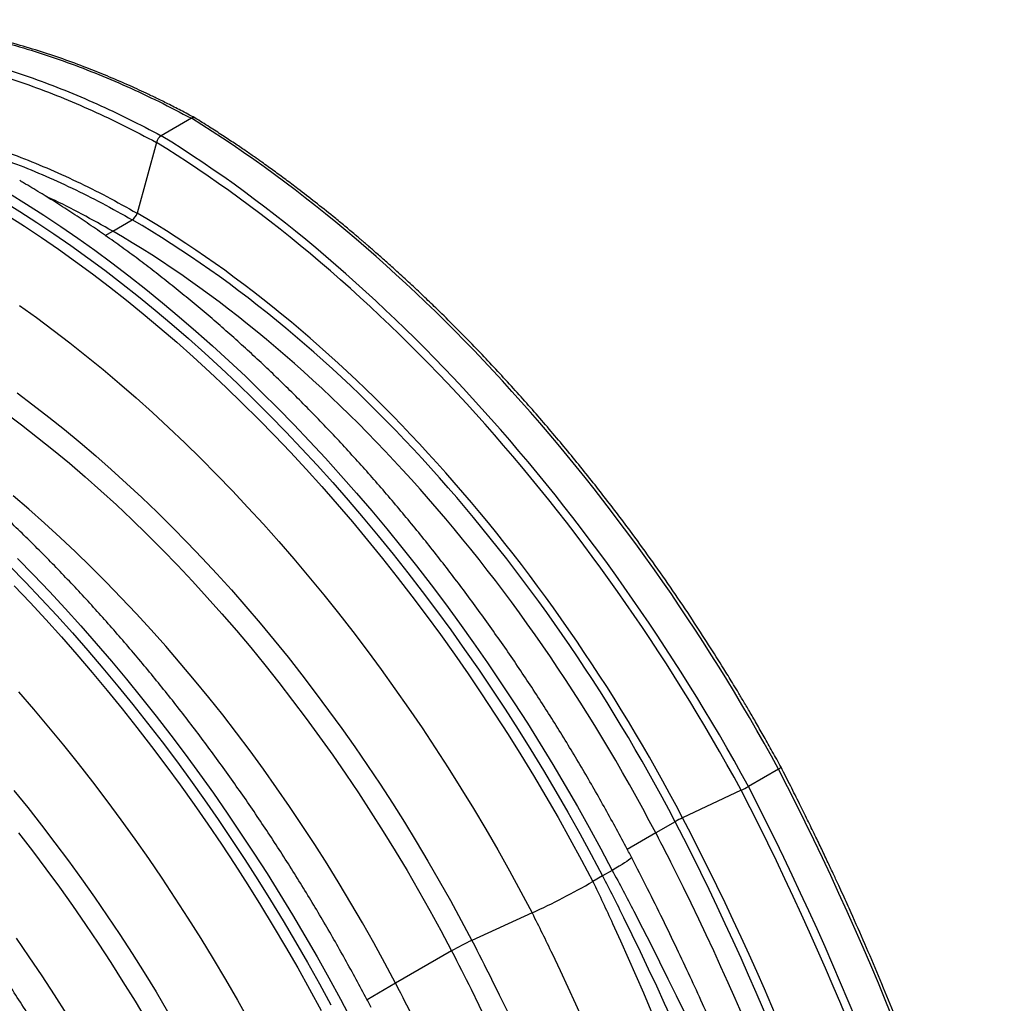
# Model space of a CAD drawing. Units: millimetres. Extents: x 848 to 35853, y 596 to 21728.
# Drawn here: x 3123 to 3636, y 13620 to 14131 of the extents above; entities that cross this region are included whole.
import ezdxf

# ---------------------------------------------------------------- set-up
doc = ezdxf.new("R2010")
doc.units = ezdxf.units.MM
doc.header["$LTSCALE"] = 85

msp = doc.modelspace()

# ---------------------------------------------------------------- linework, layer by layer
at = {"color": 7, "linetype": 'Continuous', "lineweight": 25}
for p, q in [((3212.62, 14080.13), (3196.94, 14071.08)), ((3194.41, 14067.6), (3184.38, 14030.77)), ((3171.7, 14021.42), (3181.86, 14027.28)), ((3167.84, 14019.19), (3171.7, 14021.42)), ((3518.29, 13741.54), (3502.61, 13732.49)), ((3498.83, 13730.52), (3468.37, 13716.17)), ((3464.51, 13714.16), (3454.35, 13708.29)), ((3454.35, 13708.29), (3439.57, 13699.76)), ((3426.67, 13685.94), (3421.65, 13683.04)), ((3431.69, 13688.83), (3426.67, 13685.94)), ((3390, 13666.66), (3358.64, 13652.41)), ((3348.09, 13646.95), (3318.85, 13630.07)), ((3318.85, 13630.07), (3304.07, 13621.54))]:
    msp.add_line(p, q, dxfattribs=at)
at = {"color": 7, "linetype": 'Continuous', "lineweight": 25, "flags": 128}
for points in [[(3117.9, 14041.01), (3126.83, 14035.52), (3135.75, 14029.81), (3144.66, 14023.9), (3153.55, 14017.78), (3162.42, 14011.45), (3171.27, 14004.93), (3180.09, 13998.21), (3188.88, 13991.29), (3197.63, 13984.19), (3206.35, 13976.89), (3215.02, 13969.41), (3223.65, 13961.75), (3232.22, 13953.91), (3240.74, 13945.89), (3249.2, 13937.7), (3257.61, 13929.34), (3265.94, 13920.82), (3274.21, 13912.14), (3282.4, 13903.3), (3290.52, 13894.31), (3298.56, 13885.17), (3306.51, 13875.89), (3314.38, 13866.46), (3322.16, 13856.89), (3329.84, 13847.2), (3337.43, 13837.37), (3344.92, 13827.42), (3352.3, 13817.36), (3359.58, 13807.17), (3366.74, 13796.88), (3373.8, 13786.48), (3380.73, 13775.97), (3387.55, 13765.37), (3394.25, 13754.68), (3400.82, 13743.9), (3407.26, 13733.03), (3413.57, 13722.09), (3419.75, 13711.07), (3425.79, 13699.98), (3431.69, 13688.83)], [(3114.41, 14037.19), (3123.3, 14031.68), (3132.18, 14025.96), (3141.05, 14020.04), (3149.9, 14013.92), (3158.73, 14007.59), (3167.54, 14001.06), (3176.31, 13994.34), (3185.06, 13987.43), (3193.77, 13980.33), (3202.45, 13973.04), (3211.07, 13965.57), (3219.66, 13957.91), (3228.19, 13950.09), (3236.67, 13942.08), (3245.09, 13933.91), (3253.44, 13925.57), (3261.74, 13917.07), (3269.96, 13908.41), (3278.11, 13899.6), (3286.19, 13890.63), (3294.19, 13881.52), (3302.1, 13872.26), (3309.93, 13862.87), (3317.67, 13853.33), (3325.31, 13843.67), (3332.86, 13833.88), (3340.31, 13823.97), (3347.65, 13813.94), (3354.89, 13803.79), (3362.02, 13793.53), (3369.04, 13783.17), (3375.95, 13772.71), (3382.73, 13762.15), (3389.39, 13751.5), (3395.93, 13740.76), (3402.35, 13729.94), (3408.63, 13719.05), (3414.78, 13708.08), (3420.8, 13697.04), (3426.67, 13685.94)], [(3116.79, 14029.72), (3125.71, 14024.01), (3134.61, 14018.1), (3143.5, 14011.98), (3152.38, 14005.66), (3161.23, 13999.13), (3170.05, 13992.41), (3178.84, 13985.5), (3187.59, 13978.39), (3196.3, 13971.09), (3204.98, 13963.61), (3213.6, 13955.95), (3222.18, 13948.11), (3230.7, 13940.09), (3239.16, 13931.9), (3247.56, 13923.55), (3255.9, 13915.02), (3264.16, 13906.34), (3272.36, 13897.5), (3280.47, 13888.51), (3288.51, 13879.37), (3296.47, 13870.09), (3304.34, 13860.66), (3312.11, 13851.1), (3319.8, 13841.4), (3327.38, 13831.58), (3334.87, 13821.63), (3342.25, 13811.56), (3349.53, 13801.37), (3356.7, 13791.08), (3363.75, 13780.68), (3370.69, 13770.17), (3377.51, 13759.57), (3384.2, 13748.88), (3390.77, 13738.1), (3397.22, 13727.23), (3403.53, 13716.29), (3409.71, 13705.27), (3415.75, 13694.19), (3421.65, 13683.04)], [(3123.21, 13982.7), (3131.97, 13976.43), (3140.7, 13969.96), (3149.4, 13963.29), (3158.07, 13956.42), (3166.7, 13949.36), (3175.29, 13942.11), (3183.84, 13934.67), (3192.34, 13927.05), (3200.78, 13919.25), (3209.17, 13911.28), (3217.5, 13903.13), (3225.77, 13894.81), (3233.97, 13886.33), (3242.09, 13877.69), (3250.15, 13868.89), (3258.12, 13859.94), (3266.01, 13850.84), (3273.81, 13841.6), (3281.53, 13832.21), (3289.15, 13822.69), (3296.67, 13813.04), (3304.1, 13803.26), (3311.42, 13793.35), (3318.63, 13783.33), (3325.73, 13773.2), (3332.72, 13762.96), (3339.59, 13752.61), (3346.35, 13742.16), (3352.98, 13731.62), (3359.48, 13720.99), (3365.85, 13710.28), (3372.09, 13699.48), (3378.2, 13688.61), (3384.17, 13677.67), (3390, 13666.66)], [(3121.9, 13937.21), (3130.16, 13931.06), (3138.38, 13924.71), (3146.58, 13918.17), (3154.73, 13911.45), (3162.85, 13904.54), (3170.92, 13897.46), (3178.94, 13890.19), (3186.92, 13882.75), (3194.83, 13875.15), (3202.69, 13867.38), (3210.48, 13859.44), (3218.21, 13851.35), (3225.86, 13843.1), (3233.44, 13834.71), (3240.94, 13826.17), (3248.36, 13817.48), (3255.69, 13808.66), (3262.94, 13799.7), (3270.09, 13790.62), (3277.14, 13781.41), (3284.1, 13772.08), (3290.95, 13762.63), (3297.7, 13753.07), (3304.34, 13743.41), (3310.86, 13733.64), (3317.27, 13723.78), (3323.56, 13713.82), (3329.73, 13703.77), (3335.78, 13693.65), (3341.69, 13683.44), (3347.48, 13673.16), (3353.13, 13662.82), (3358.64, 13652.41)], [(3115.93, 13926.86), (3124.28, 13920.6), (3132.59, 13914.13), (3140.88, 13907.48), (3149.12, 13900.62), (3157.32, 13893.58), (3165.48, 13886.36), (3173.58, 13878.95), (3181.63, 13871.36), (3189.62, 13863.6), (3197.55, 13855.66), (3205.4, 13847.56), (3213.19, 13839.3), (3220.9, 13830.88), (3228.53, 13822.31), (3236.08, 13813.58), (3243.54, 13804.71), (3250.91, 13795.7), (3258.18, 13786.56), (3265.36, 13777.28), (3272.43, 13767.88), (3279.4, 13758.35), (3286.26, 13748.71), (3293, 13738.95), (3299.63, 13729.09), (3306.14, 13719.13), (3312.53, 13709.07), (3318.79, 13698.91), (3324.92, 13688.67), (3330.92, 13678.35), (3336.78, 13667.95), (3342.51, 13657.48), (3348.09, 13646.95)], [(3318.85, 13630.07), (3313.27, 13640.6), (3307.54, 13651.07), (3301.68, 13661.47), (3295.68, 13671.79), (3289.55, 13682.03), (3283.29, 13692.19), (3276.9, 13702.25), (3270.39, 13712.21), (3263.76, 13722.07), (3257.02, 13731.83), (3250.16, 13741.47), (3243.19, 13751), (3236.12, 13760.4), (3228.94, 13769.68), (3221.67, 13778.82), (3214.3, 13787.83), (3206.84, 13796.7), (3199.29, 13805.43), (3191.66, 13814), (3183.95, 13822.42), (3176.16, 13830.68), (3168.31, 13838.78), (3160.38, 13846.72), (3152.39, 13854.48), (3144.34, 13862.07), (3136.24, 13869.48), (3128.08, 13876.7), (3119.88, 13883.74)], [(3122.1, 13851.12), (3130.44, 13842.6), (3138.71, 13833.92), (3146.9, 13825.08), (3155.02, 13816.09), (3163.06, 13806.95), (3171.01, 13797.66), (3178.88, 13788.24), (3186.66, 13778.67), (3194.34, 13768.98), (3201.93, 13759.15), (3209.41, 13749.2), (3216.8, 13739.13), (3224.07, 13728.95), (3231.24, 13718.65), (3238.29, 13708.25), (3245.23, 13697.75), (3252.05, 13687.15), (3258.75, 13676.45), (3265.32, 13665.67), (3271.76, 13654.81), (3278.07, 13643.86), (3284.25, 13632.85), (3290.29, 13621.76), (3296.19, 13610.61)], [(3117.94, 13847.35), (3126.24, 13838.85), (3134.46, 13830.19), (3142.61, 13821.38), (3150.69, 13812.41), (3158.69, 13803.3), (3166.6, 13794.04), (3174.43, 13784.64), (3182.16, 13775.11), (3189.81, 13765.45), (3197.36, 13755.66), (3204.81, 13745.74), (3212.15, 13735.71), (3219.39, 13725.57), (3226.52, 13715.31), (3233.54, 13704.95), (3240.45, 13694.49), (3247.23, 13683.93), (3253.89, 13673.28), (3260.43, 13662.54), (3266.85, 13651.72), (3273.13, 13640.82), (3279.28, 13629.85), (3285.29, 13618.82)], [(3120.4, 13836.8), (3128.66, 13828.12), (3136.86, 13819.28), (3144.97, 13810.29), (3153.01, 13801.15), (3160.97, 13791.86), (3168.83, 13782.44), (3176.61, 13772.87), (3184.3, 13763.18), (3191.88, 13753.35), (3199.37, 13743.4), (3206.75, 13733.33), (3214.03, 13723.15), (3221.2, 13712.86), (3228.25, 13702.45), (3235.19, 13691.95), (3242.01, 13681.35), (3248.7, 13670.66), (3255.27, 13659.87), (3261.71, 13649.01), (3268.03, 13638.07), (3274.2, 13627.05), (3280.25, 13615.96)], [(3122.62, 13781.72), (3130.51, 13772.62), (3138.31, 13763.37), (3146.03, 13753.99), (3153.65, 13744.47), (3161.17, 13734.81), (3168.6, 13725.03), (3175.92, 13715.13), (3183.13, 13705.11), (3190.23, 13694.98), (3197.22, 13684.73), (3204.09, 13674.39), (3210.85, 13663.94), (3217.48, 13653.4), (3223.98, 13642.77), (3230.35, 13632.05), (3236.59, 13621.26), (3242.7, 13610.39)], [(3120.19, 13730.44), (3127.44, 13721.48), (3134.59, 13712.39), (3141.64, 13703.18), (3148.6, 13693.85), (3155.45, 13684.41), (3162.2, 13674.85), (3168.84, 13665.18), (3175.36, 13655.42), (3181.77, 13645.55), (3188.06, 13635.6), (3194.23, 13625.55), (3200.27, 13615.42)], [(3122.68, 13708.33), (3129.86, 13699.06), (3136.93, 13689.65), (3143.9, 13680.13), (3150.76, 13670.48), (3157.5, 13660.73), (3164.13, 13650.87), (3170.64, 13640.9), (3177.03, 13630.84), (3183.29, 13620.69), (3189.42, 13610.45)], [(3441.73, 13695.65), (3441.7, 13695.47), (3441.45, 13695.15), (3440.96, 13694.72), (3440.25, 13694.17), (3439.32, 13693.51), (3438.17, 13692.75), (3436.82, 13691.89), (3435.28, 13690.95), (3433.57, 13689.93), (3431.69, 13688.83)], [(3147.79, 13613.96), (3141.4, 13624.02), (3134.89, 13633.99), (3128.26, 13643.85), (3121.52, 13653.6)]]:
    msp.add_lwpolyline(points, dxfattribs=at)
at = {"color": 7, "linetype": 'Continuous', "lineweight": 25}
for centre, radius, start, end in [((3213.72, 14078.64), 1.86, 62.2465, 126.504), ((3200.17, 14066.08), 5.96, 122.8852, 165.2185), ((3178.63, 14032.29), 5.96, 302.8852, 345.2185), ((3515.96, 13746.43), 5.42, 295.4895, 312.6443), ((3474.5, 13781.94), 56.89, 295.3212, 299.6125), ((3492.66, 13665.01), 56.64, 115.3986, 119.797), ((3218.16, 14037.65), 408.85, 294.8536, 299.849), ((3416.33, 13527.96), 137.17, 114.8697, 119.8329)]:
    msp.add_arc(centre, radius, start, end, dxfattribs=at)
for points, knots in [([(3214.5, 14080.33), (3212.03, 14081.65), (3207.32, 14084.16), (3200.61, 14087.58), (3194.61, 14090.54), (3189.24, 14093.1), (3184.31, 14095.39), (3177.52, 14098.45), (3168.81, 14102.19), (3157.51, 14106.71), (3145.63, 14111.09), (3132.98, 14115.3), (3123.3, 14118.17), (3116.59, 14120), (3112.91, 14120.96), (3109.2, 14121.9), (3105.47, 14122.79), (3101.86, 14123.62), (3098.75, 14124.29), (3096.26, 14124.81), (3094.38, 14125.2), (3092.67, 14125.54), (3090.91, 14125.88), (3088.87, 14126.26), (3085.95, 14126.78), (3082.19, 14127.42), (3077.71, 14128.12), (3073.17, 14128.76), (3068.69, 14129.33), (3064.25, 14129.83), (3059.87, 14130.26), (3055.33, 14130.64), (3050.64, 14130.95), (3045.8, 14131.2), (3041.13, 14131.36), (3036.76, 14131.43), (3032.83, 14131.44), (3029.21, 14131.4), (3025.64, 14131.32), (3021.83, 14131.17), (3017.66, 14130.95), (3013.21, 14130.64), (3008.62, 14130.24), (3004.02, 14129.74), (2999.79, 14129.21), (2995.96, 14128.66), (2992.7, 14128.15), (2989.85, 14127.66), (2987.64, 14127.25), (2985.81, 14126.9), (2984.06, 14126.55), (2982, 14126.13), (2979.58, 14125.6), (2976.9, 14124.98), (2974.09, 14124.29), (2969.7, 14123.16), (2963.93, 14121.53), (2958.18, 14119.68), (2953.93, 14118.2), (2951.03, 14117.14), (2948.16, 14116.05), (2945.3, 14114.91), (2942.41, 14113.71), (2939.38, 14112.4), (2936.08, 14110.92), (2932.46, 14109.2), (2929.46, 14107.73), (2927.68, 14106.79), (2927.22, 14106.55)], [0, 0, 0, 0, 0.023406, 0.044589, 0.06356, 0.080326, 0.09552, 0.11047, 0.144919, 0.178555, 0.21855, 0.259022, 0.300652, 0.312546, 0.324556, 0.336682, 0.348924, 0.361229, 0.372252, 0.379609, 0.38582, 0.390947, 0.396556, 0.403325, 0.411254, 0.425613, 0.440947, 0.456168, 0.471275, 0.486269, 0.501156, 0.515979, 0.532723, 0.549399, 0.565917, 0.581235, 0.595053, 0.607166, 0.619261, 0.632731, 0.647578, 0.6638, 0.680615, 0.697372, 0.714071, 0.727151, 0.739758, 0.750425, 0.759032, 0.764712, 0.771099, 0.7789, 0.788115, 0.798728, 0.809753, 0.820615, 0.84964, 0.877526, 0.889261, 0.900995, 0.91273, 0.924465, 0.9362, 0.948733, 0.962229, 0.977363, 0.994139, 1, 1, 1, 1]), ([(2927.3, 14106.55), (2927.81, 14106.84), (2932.03, 14109.17), (2940.31, 14112.89), (2952.12, 14117.66), (2964.3, 14121.65), (2976.78, 14124.96), (2990, 14127.65), (3003.96, 14129.65), (3018.68, 14130.86), (3033.71, 14131.22), (3049.03, 14130.74), (3064.62, 14129.41), (3080.46, 14127.24), (3096.52, 14124.22), (3112.8, 14120.37), (3129.28, 14115.67), (3145.83, 14110.16), (3162.42, 14103.87), (3179.05, 14096.8), (3195.8, 14088.97), (3207.01, 14083.08), (3212.62, 14080.13)], [0, 0, 0, 0, 0.006882, 0.05597, 0.104963, 0.153876, 0.202722, 0.251513, 0.305132, 0.358715, 0.412273, 0.465821, 0.519372, 0.57294, 0.626538, 0.68018, 0.733881, 0.787657, 0.840563, 0.893576, 0.946715, 1, 1, 1, 1]), ([(2931.46, 14106.5), (2933.13, 14107.18), (2938.73, 14109.47), (2948.61, 14112.61), (2961.08, 14115.96), (2974.3, 14118.64), (2988.26, 14120.64), (3002.98, 14121.85), (3018.01, 14122.22), (3033.33, 14121.74), (3048.92, 14120.41), (3064.76, 14118.23), (3080.83, 14115.22), (3097.11, 14111.36), (3113.58, 14106.65), (3130.13, 14101.14), (3146.73, 14094.85), (3163.37, 14087.76), (3180.11, 14079.92), (3191.32, 14074.03), (3196.94, 14071.08)], [0, 0, 0, 0, 0.022741, 0.076148, 0.12948, 0.182753, 0.241298, 0.299801, 0.358278, 0.416744, 0.475213, 0.5337, 0.59222, 0.650789, 0.709423, 0.76814, 0.825907, 0.883792, 0.941815, 1, 1, 1, 1]), ([(2939.14, 14106.3), (2941.84, 14107.23), (2948.55, 14109.53), (2959.64, 14112.42), (2972.78, 14115.14), (2986.67, 14117.13), (3001.32, 14118.35), (3016.28, 14118.72), (3031.52, 14118.24), (3047.04, 14116.91), (3062.8, 14114.74), (3078.8, 14111.73), (3095.01, 14107.87), (3111.41, 14103.17), (3127.89, 14097.66), (3144.42, 14091.36), (3160.98, 14084.28), (3177.66, 14076.44), (3188.82, 14070.55), (3194.41, 14067.6)], [0, 0, 0, 0, 0.037436, 0.093006, 0.148511, 0.209506, 0.270457, 0.33138, 0.39229, 0.453203, 0.514135, 0.575103, 0.636123, 0.697212, 0.75839, 0.818581, 0.878898, 0.939363, 1, 1, 1, 1]), ([(3065.01, 14076.62), (3068.56, 14075.95), (3077.1, 14074.34), (3090.88, 14070.81), (3106.28, 14066.17), (3121.78, 14060.69), (3137.32, 14054.43), (3152.91, 14047.38), (3168.61, 14039.57), (3179.12, 14033.71), (3184.38, 14030.77)], [0, 0, 0, 0, 0.092387, 0.222419, 0.352674, 0.483212, 0.611752, 0.740686, 0.870078, 1, 1, 1, 1]), ([(3519.63, 13742.45), (3518.11, 13745.22), (3515.2, 13750.54), (3510.91, 13758.16), (3506.93, 13765.11), (3503.27, 13771.4), (3499.95, 13777.01), (3496.99, 13781.96), (3494.38, 13786.26), (3492.04, 13790.08), (3487.95, 13796.7), (3481.85, 13806.4), (3473.01, 13819.98), (3463.33, 13834.35), (3452.85, 13849.33), (3440.93, 13865.75), (3427.49, 13883.48), (3412.43, 13902.37), (3397.04, 13920.75), (3383.9, 13935.68), (3373.18, 13947.4), (3365, 13956.12), (3356.74, 13964.69), (3348.38, 13973.14), (3340.58, 13980.82), (3333.28, 13987.83), (3326.53, 13994.18), (3321.06, 13999.2), (3317, 14002.87), (3314.41, 14005.2), (3311.86, 14007.47), (3309.37, 14009.66), (3307.07, 14011.68), (3305.18, 14013.31), (3303.79, 14014.51), (3302.76, 14015.4), (3301.73, 14016.29), (3300.48, 14017.35), (3298.92, 14018.68), (3296.89, 14020.39), (3294.48, 14022.42), (3291.8, 14024.65), (3289.11, 14026.87), (3284.21, 14030.87), (3277.2, 14036.46), (3270.01, 14042.03), (3264.88, 14045.9), (3261.75, 14048.25), (3258.66, 14050.53), (3255.62, 14052.75), (3252.5, 14055.01), (3249.11, 14057.43), (3245.09, 14060.26), (3240.35, 14063.54), (3234.84, 14067.28), (3228.67, 14071.36), (3221.85, 14075.77), (3217.08, 14078.73), (3214.59, 14080.28)], [0, 0, 0, 0, 0.019458, 0.037406, 0.053848, 0.068789, 0.082235, 0.093988, 0.104305, 0.113202, 0.121619, 0.152291, 0.183858, 0.221677, 0.259497, 0.297317, 0.347967, 0.398618, 0.44927, 0.499922, 0.525711, 0.5515, 0.577289, 0.603079, 0.629268, 0.649286, 0.670011, 0.690939, 0.698905, 0.706717, 0.714374, 0.721877, 0.729113, 0.735083, 0.738817, 0.741566, 0.744328, 0.748044, 0.752713, 0.758337, 0.766136, 0.774219, 0.78222, 0.790139, 0.81775, 0.844276, 0.853629, 0.862823, 0.87186, 0.880738, 0.889485, 0.899196, 0.910447, 0.924603, 0.940631, 0.958534, 0.978321, 1, 1, 1, 1]), ([(3083.08, 14068.63), (3084.97, 14068.16), (3091.9, 14066.46), (3104.08, 14062.64), (3119.5, 14057.22), (3134.99, 14050.94), (3150.51, 14043.9), (3166.15, 14036.09), (3176.62, 14030.22), (3181.86, 14027.28)], [0, 0, 0, 0, 0.0589034, 0.2165235, 0.3744932, 0.5300565, 0.6861069, 0.8427257, 1, 1, 1, 1]), ([(3441.73, 13695.65), (3440.76, 13697.5), (3437.96, 13702.85), (3433.22, 13711.65), (3427.49, 13722.04), (3421.64, 13732.36), (3415.67, 13742.61), (3409.57, 13752.79), (3403.37, 13762.9), (3397.05, 13772.93), (3390.62, 13782.87), (3384.09, 13792.72), (3377.45, 13802.49), (3370.71, 13812.16), (3363.86, 13821.73), (3356.92, 13831.2), (3349.88, 13840.56), (3342.75, 13849.81), (3335.54, 13858.96), (3328.23, 13867.98), (3320.84, 13876.89), (3313.36, 13885.67), (3305.81, 13894.33), (3298.18, 13902.86), (3290.48, 13911.25), (3282.7, 13919.51), (3274.86, 13927.63), (3266.95, 13935.61), (3258.98, 13943.44), (3250.95, 13951.12), (3242.86, 13958.65), (3234.72, 13966.03), (3226.52, 13973.25), (3218.28, 13980.31), (3210, 13987.2), (3201.67, 13993.93), (3193.3, 14000.49), (3184.89, 14006.88), (3176.45, 14013.09), (3167.98, 14019.13), (3159.49, 14024.98), (3150.97, 14030.66), (3142.42, 14036.15), (3133.86, 14041.45), (3127.48, 14045.27), (3123.94, 14047.31), (3123.27, 14047.7)], [0, 0, 0, 0, 0.012339, 0.035671, 0.059003, 0.082335, 0.105666, 0.128998, 0.15233, 0.175663, 0.198996, 0.222331, 0.245667, 0.269005, 0.292345, 0.315686, 0.339031, 0.362378, 0.385727, 0.40908, 0.432437, 0.455797, 0.479161, 0.502529, 0.525902, 0.549279, 0.572661, 0.596048, 0.61944, 0.642837, 0.666241, 0.689649, 0.713064, 0.736485, 0.759911, 0.783344, 0.806782, 0.830227, 0.853678, 0.877134, 0.900596, 0.924063, 0.947535, 0.971012, 0.994493, 1, 1, 1, 1]), ([(3171.7, 14021.42), (3166.35, 14024.4), (3155.66, 14030.37), (3144.13, 14036.26), (3137.97, 14039.02), (3137.13, 14039.39)], [0, 0, 0, 0, 0.463252, 0.926503, 1, 1, 1, 1]), ([(3306.23, 13617.43), (3305.26, 13619.28), (3302.46, 13624.63), (3297.72, 13633.43), (3291.99, 13643.82), (3286.14, 13654.14), (3280.16, 13664.39), (3274.07, 13674.57), (3267.87, 13684.68), (3261.55, 13694.7), (3255.12, 13704.64), (3248.59, 13714.5), (3241.95, 13724.26), (3235.2, 13733.93), (3228.36, 13743.5), (3221.42, 13752.97), (3214.38, 13762.34), (3207.25, 13771.59), (3200.03, 13780.73), (3192.73, 13789.76), (3185.34, 13798.67), (3177.86, 13807.45), (3170.31, 13816.11), (3162.68, 13824.64), (3154.98, 13833.03), (3147.2, 13841.29), (3139.36, 13849.41), (3131.45, 13857.39), (3123.48, 13865.22), (3115.45, 13872.9), (3107.36, 13880.43), (3099.22, 13887.81), (3091.02, 13895.03), (3082.78, 13902.08), (3074.5, 13908.98), (3066.17, 13915.71), (3057.8, 13922.27), (3049.39, 13928.65), (3040.95, 13934.87), (3032.48, 13940.9), (3023.99, 13946.76), (3015.46, 13952.43), (3006.92, 13957.93), (2998.36, 13963.22), (2991.97, 13967.05), (2988.44, 13969.09), (2987.77, 13969.48)], [0, 0, 0, 0, 0.012339, 0.035671, 0.059003, 0.082335, 0.105666, 0.128998, 0.15233, 0.175663, 0.198996, 0.222331, 0.245667, 0.269005, 0.292345, 0.315686, 0.339031, 0.362378, 0.385727, 0.40908, 0.432437, 0.455797, 0.479161, 0.502529, 0.525902, 0.549279, 0.572661, 0.596048, 0.61944, 0.642837, 0.666241, 0.689649, 0.713064, 0.736485, 0.759911, 0.783344, 0.806782, 0.830227, 0.853678, 0.877134, 0.900596, 0.924063, 0.947535, 0.971012, 0.994493, 1, 1, 1, 1]), ([(3170.73, 13539.21), (3169.76, 13541.06), (3166.95, 13546.41), (3162.22, 13555.21), (3156.49, 13565.59), (3150.64, 13575.91), (3144.66, 13586.17), (3138.57, 13596.35), (3132.37, 13606.45), (3126.05, 13616.48), (3119.62, 13626.42), (3113.09, 13636.28), (3106.45, 13646.04), (3099.7, 13655.71), (3092.86, 13665.28), (3085.92, 13674.75), (3078.88, 13684.11), (3071.75, 13693.37), (3064.53, 13702.51), (3057.23, 13711.54), (3049.84, 13720.44), (3042.36, 13729.23), (3034.81, 13737.89), (3027.18, 13746.41), (3019.48, 13754.81), (3011.7, 13763.07), (3003.86, 13771.19), (2995.95, 13779.16), (2987.98, 13786.99), (2979.95, 13794.68), (2971.86, 13802.21), (2963.72, 13809.58), (2955.52, 13816.8), (2947.28, 13823.86), (2938.99, 13830.76), (2930.66, 13837.48), (2922.3, 13844.04), (2913.89, 13850.43), (2905.45, 13856.64), (2896.98, 13862.68), (2888.49, 13868.54), (2879.96, 13874.21), (2871.42, 13879.7), (2862.86, 13885), (2856.47, 13888.82), (2852.94, 13890.86), (2852.27, 13891.25)], [0, 0, 0, 0, 0.012339, 0.035671, 0.059003, 0.082335, 0.105666, 0.128998, 0.15233, 0.175663, 0.198996, 0.222331, 0.245667, 0.269005, 0.292345, 0.315686, 0.339031, 0.362378, 0.385727, 0.40908, 0.432437, 0.455797, 0.479161, 0.502529, 0.525902, 0.549279, 0.572661, 0.596048, 0.61944, 0.642837, 0.666241, 0.689649, 0.713064, 0.736485, 0.759911, 0.783344, 0.806782, 0.830227, 0.853678, 0.877134, 0.900596, 0.924063, 0.947535, 0.971012, 0.994493, 1, 1, 1, 1]), ([(3635.83, 13443.19), (3635.17, 13445.67), (3633.92, 13450.37), (3632.05, 13457.21), (3630.21, 13463.79), (3628.27, 13470.59), (3626.17, 13477.83), (3623.9, 13485.49), (3620.93, 13495.27), (3617.31, 13506.88), (3613.05, 13520.09), (3607.67, 13536.2), (3600.99, 13555.42), (3592.76, 13577.88), (3584.85, 13598.45), (3577.37, 13617.13), (3570.42, 13633.87), (3563.33, 13650.42), (3557.81, 13662.92), (3553.98, 13671.41), (3551.83, 13676.12), (3549.53, 13681.14), (3546.94, 13686.73), (3543.99, 13693.03), (3540.74, 13699.89), (3537.18, 13707.29), (3533.33, 13715.2), (3529.12, 13723.73), (3524.52, 13732.89), (3521.3, 13739.19), (3519.63, 13742.45)], [0, 0, 0, 0, 0.024812, 0.047126, 0.068368, 0.090638, 0.115091, 0.140691, 0.166994, 0.212636, 0.25642, 0.298506, 0.373074, 0.447644, 0.522212, 0.57814, 0.634066, 0.689722, 0.744015, 0.759661, 0.775181, 0.791533, 0.810311, 0.831541, 0.855225, 0.879805, 0.906569, 0.935521, 0.966664, 1, 1, 1, 1]), ([(3454.35, 13708.29), (3457.8, 13701.65), (3461.2, 13695), (3508.34, 13600.84), (3542.51, 13510.59), (3565.51, 13421.58)], [0, 0, 0, 0, 0.070861, 0.070861, 1, 1, 1, 1]), ([(3563.73, 13390.96), (3562.57, 13394.93), (3560.33, 13402.63), (3556.94, 13413.84), (3553.69, 13424.34), (3550.58, 13434.13), (3547.66, 13443.16), (3544.93, 13451.44), (3542.4, 13458.97), (3540.06, 13465.82), (3538.05, 13471.64), (3536.35, 13476.51), (3534.94, 13480.51), (3533.67, 13484.09), (3532.46, 13487.47), (3531.06, 13491.36), (3529.33, 13496.12), (3527.21, 13501.9), (3524.83, 13508.3), (3522.19, 13515.31), (3519.28, 13522.92), (3516.08, 13531.19), (3512.57, 13540.1), (3508.76, 13549.61), (3504.65, 13559.69), (3500.23, 13570.34), (3495.46, 13581.61), (3490.29, 13593.59), (3484.69, 13606.27), (3478.66, 13619.67), (3472.19, 13633.7), (3465.28, 13648.36), (3457.9, 13663.62), (3450.08, 13679.49), (3444.54, 13690.21), (3441.71, 13695.67)], [0, 0, 0, 0, 0.038942, 0.075537, 0.109789, 0.141705, 0.171289, 0.198078, 0.222625, 0.244933, 0.265004, 0.279452, 0.292471, 0.304062, 0.314409, 0.325532, 0.342104, 0.360951, 0.382072, 0.404779, 0.429632, 0.456632, 0.485778, 0.517069, 0.549891, 0.584784, 0.621747, 0.660784, 0.702755, 0.74689, 0.79319, 0.841661, 0.892307, 0.945127, 1, 1, 1, 1]), ([(3426.67, 13685.94), (3430.4, 13678.8), (3434.04, 13671.61), (3484.31, 13569.51), (3521.99, 13472.45), (3549.57, 13376.31)], [0, 0, 0, 0, 0.070861, 0.070861, 1, 1, 1, 1]), ([(3431.69, 13688.83), (3435.55, 13681.8), (3439.32, 13674.72), (3491.44, 13574.14), (3530.86, 13478.49), (3560.13, 13383.78)], [0, 0, 0, 0, 0.070861, 0.070861, 1, 1, 1, 1]), ([(3421.65, 13683.04), (3425.15, 13675.8), (3428.58, 13668.52), (3475.75, 13565.08), (3510.48, 13466.73), (3535.07, 13369.31)], [0, 0, 0, 0, 0.070861, 0.070861, 1, 1, 1, 1]), ([(3390, 13666.66), (3393.54, 13659.65), (3397.01, 13652.6), (3444.98, 13552.61), (3479.75, 13456.97), (3503.96, 13362.4)], [0, 0, 0, 0, 0.070861, 0.070861, 1, 1, 1, 1]), ([(3358.64, 13652.41), (3362.11, 13645.72), (3365.52, 13639), (3412.73, 13543.95), (3445.87, 13452.25), (3467.88, 13361.78)], [0, 0, 0, 0, 0.070861, 0.070861, 1, 1, 1, 1]), ([(3348.09, 13646.95), (3351.54, 13640.31), (3354.93, 13633.65), (3401.88, 13539.37), (3434.7, 13448.35), (3456.35, 13358.56)], [0, 0, 0, 0, 0.070861, 0.070861, 1, 1, 1, 1]), ([(3318.85, 13630.07), (3322.3, 13623.43), (3325.7, 13616.78), (3372.84, 13522.62), (3407.01, 13432.37), (3430.01, 13343.36)], [0, 0, 0, 0, 0.070861, 0.070861, 1, 1, 1, 1])]:
    msp.add_open_spline(points, degree=3, knots=knots, dxfattribs=at)
for points in [[(3518.29, 13741.54), (3439.6, 13885.79), (3328.82, 14008.51), (3212.62, 14080.13)], [(3502.61, 13732.49), (3423.95, 13876.77), (3313.15, 13999.51), (3196.94, 14071.08)], [(3498.83, 13730.52), (3420.6, 13874.31), (3310.21, 13996.54), (3194.41, 14067.6)], [(3468.37, 13716.17), (3397, 13852.54), (3293.4, 13967.3), (3184.38, 14030.77)], [(3464.51, 13714.16), (3393.59, 13850.04), (3290.44, 13964.32), (3181.86, 14027.28)], [(3454.35, 13708.29), (3383.45, 13844.2), (3280.29, 13958.48), (3171.7, 14021.42)], [(3634.67, 13441.85), (3608.14, 13541.98), (3568.7, 13643.53), (3518.29, 13741.54)], [(3618.99, 13432.8), (3592.46, 13532.93), (3553.03, 13634.48), (3502.61, 13732.49)], [(3614.84, 13431.53), (3588.44, 13531.43), (3549.13, 13632.75), (3498.83, 13730.52)], [(3574.95, 13427.03), (3550.43, 13522.97), (3512.98, 13620.34), (3464.51, 13714.16)], [(3580.11, 13428.61), (3555.15, 13524.69), (3517.26, 13622.21), (3468.37, 13716.17)]]:
    msp.add_open_spline(points, degree=3, dxfattribs=at)

doc.saveas('drawing.dxf')
